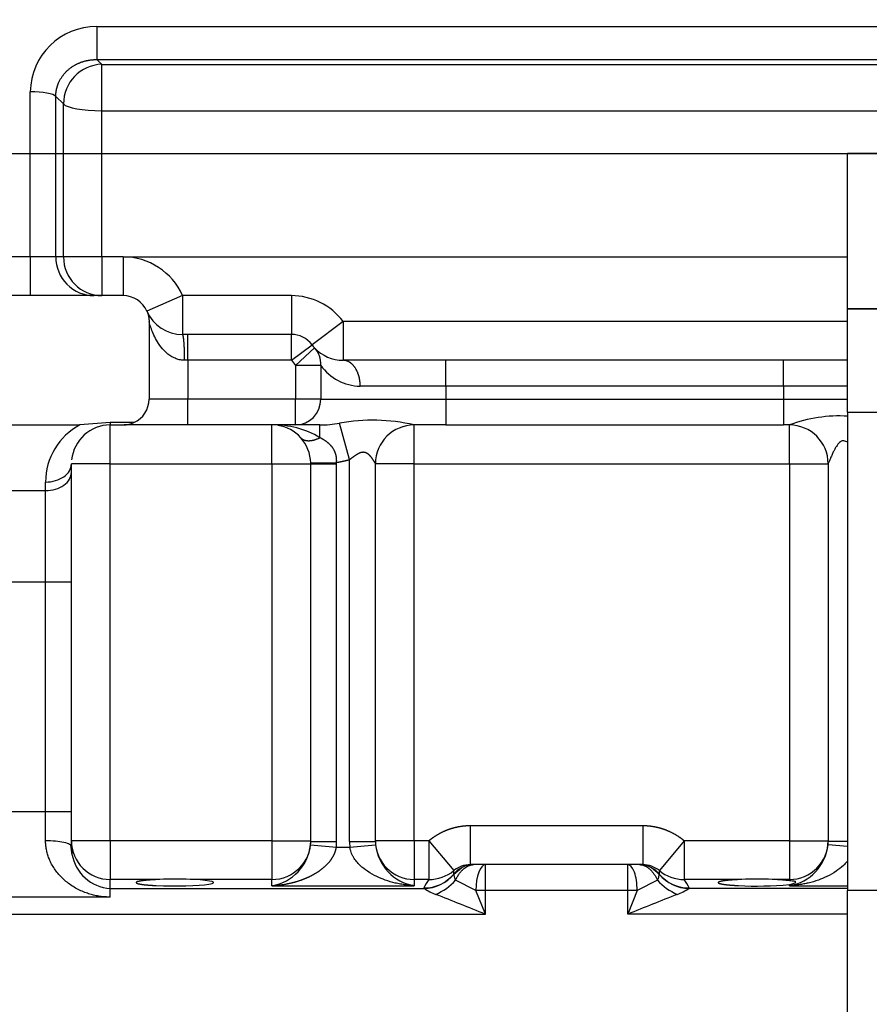
# Paper-space layout 'Layout1' of a CAD drawing. Units: millimetres. Extents: x 0 to 408, y 0 to 202.
# Drawn here: x 191 to 200, y 128 to 138 of the extents above; entities that cross this region are included whole.
import ezdxf
from ezdxf.enums import TextEntityAlignment as Align
from ezdxf.lldxf.tags import DXFTag

# ---------------------------------------------------------------- set-up
doc = ezdxf.new("R2010")
doc.units = ezdxf.units.MM
for name, color, linetype in [('13910033.2', 7, 'Continuous'), ('DV3_Predeterminado', 7, 'Continuous'), ('G4L08-002_ALLCAT', 7, 'Continuous'), ('Predeterminado', 7, 'Continuous')]:
    doc.layers.add(name, color=color, linetype=linetype)
doc.styles.add('SEACAD_Arial', font='arial.ttf')
tags = doc.linetypes.add('CENTER2', pattern=[28.575, 19.05, -3.175, 3.175, -3.175]).pattern_tags.tags
tags[10:11] = [DXFTag(74, 4), DXFTag(75, 0), DXFTag(340, '0'), DXFTag(46, 0.0), DXFTag(50, 0.0), DXFTag(44, 0.0), DXFTag(45, 0.0)]
tags[8:9] = [DXFTag(74, 4), DXFTag(75, 0), DXFTag(340, '0'), DXFTag(46, 0.0), DXFTag(50, 0.0), DXFTag(44, 0.0), DXFTag(45, 0.0)]
tags[6:7] = [DXFTag(74, 4), DXFTag(75, 0), DXFTag(340, '0'), DXFTag(46, 0.0), DXFTag(50, 0.0), DXFTag(44, 0.0), DXFTag(45, 0.0)]
tags[4:5] = [DXFTag(74, 4), DXFTag(75, 0), DXFTag(340, '0'), DXFTag(46, 0.0), DXFTag(50, 0.0), DXFTag(44, 0.0), DXFTag(45, 0.0)]
tags = doc.linetypes.add('HIDDEN2', pattern=[4.7625, 3.175, -1.5875]).pattern_tags.tags
tags[6:7] = [DXFTag(74, 4), DXFTag(75, 0), DXFTag(340, '0'), DXFTag(46, 0.0), DXFTag(50, 0.0), DXFTag(44, 0.0), DXFTag(45, 0.0)]
tags[4:5] = [DXFTag(74, 4), DXFTag(75, 0), DXFTag(340, '0'), DXFTag(46, 0.0), DXFTag(50, 0.0), DXFTag(44, 0.0), DXFTag(45, 0.0)]
doc.dimstyles.new('SOLE', dxfattribs={"dimtxt": 2.6, "dimasz": 2.08, "dimexe": 1.3, "dimexo": 1.3, "dimgap": 0.65, "dimtad": 1, "dimlfac": 7.692308, "dimdsep": 46, "dimtxsty": 'SEACAD_Arial', "dimblk1": '_SE_FILLED', "dimblk2": '_SE_FILLED', "dimsah": 1, "dimcen": 1.3, "dimadec": 0, "dimazin": 0, "dimtfac": 0.7, "dimtdec": 3, "dimtmove": 0, "dimatfit": 3, "dimfxl": 1, "dimarcsym": 0})

# ---------------------------------------------------------------- blocks, each defined once
blk = doc.blocks.new('SE2')
at = {"layer": '13910033.2', "color": 7, "linetype": 'Continuous'}
for p, q in [((208.7971, 136.3972), (199.6971, 136.3972)), ((199.6971, 134.8372), (199.6971, 136.3972)), ((199.6971, 134.8307), (199.6971, 134.8372)), ((199.6971, 134.8372), (208.7971, 134.8372)), ((199.6971, 133.7972), (199.6971, 134.8307)), ((200.7371, 134.8307), (199.6971, 134.8307)), ((199.6971, 133.7972), (199.6971, 128.9872)), ((199.6971, 133.7972), (200.7371, 133.7972)), ((199.6971, 124.6972), (199.6971, 128.9872)), ((200.7371, 128.9872), (199.6971, 128.9872))]:
    blk.add_line(p, q, dxfattribs=at)
at = {"layer": 'DV3_Predeterminado', "color": 7, "linetype": 'CENTER2'}
blk.add_line((165.7376, 136.3972), (275.1352, 136.3972), dxfattribs=at)
at = {"layer": 'G4L08-002_ALLCAT', "color": 7, "linetype": 'Continuous'}
for p, q in [((192.153, 137.672), (201.3911, 137.672)), ((192.153, 137.672), (192.153, 137.34)), ((192.153, 137.34), (201.3911, 137.34)), ((192.153, 137.34), (192.2012, 137.2925)), ((192.2012, 137.2925), (201.3429, 137.2925)), ((192.2012, 136.8261), (192.2012, 137.2925)), ((191.4839, 135.3572), (191.4839, 137.0153)), ((191.74, 135.3572), (191.74, 136.9704)), ((191.74, 136.9704), (191.8172, 136.8941)), ((191.8172, 135.3572), (191.8172, 136.8941)), ((192.2012, 135.3572), (192.2012, 136.8261)), ((192.2012, 136.8261), (201.3429, 136.8261)), ((191.4839, 135.3572), (191.2702, 135.3572)), ((191.4839, 135.3572), (191.4839, 134.9672)), ((191.74, 135.3572), (191.4839, 135.3572)), ((191.8172, 135.3572), (191.74, 135.3572)), ((192.2012, 135.3572), (191.8172, 135.3572)), ((192.4171, 135.3572), (192.2012, 135.3572)), ((192.2012, 135.3572), (192.2012, 134.9672)), ((192.4171, 135.3572), (192.4171, 134.9672)), ((192.4171, 135.3572), (199.6971, 135.3572)), ((193.0128, 134.9672), (192.6554, 134.8112)), ((193.0128, 134.9672), (193.0128, 134.5772)), ((194.1071, 134.9672), (193.0128, 134.9672)), ((194.1071, 134.9672), (194.1071, 134.5772)), ((194.6271, 134.7072), (194.3151, 134.4732)), ((199.6971, 134.7072), (194.6271, 134.7072)), ((194.6271, 134.7072), (194.6271, 134.3172)), ((193.0671, 134.3172), (193.0671, 134.5772)), ((194.1071, 134.3172), (194.1071, 134.5772)), ((194.1071, 134.3172), (194.3151, 134.4732)), ((194.1501, 134.2657), (194.3409, 134.4423)), ((193.0671, 134.3172), (193.0345, 134.3172)), ((193.0671, 134.3172), (193.0671, 133.9272)), ((194.1071, 134.3172), (193.0671, 134.3172)), ((195.6606, 134.0572), (195.6606, 134.3172)), ((199.0536, 134.0572), (199.0536, 134.3172)), ((194.1501, 134.2657), (194.1501, 133.9272)), ((194.4018, 134.2657), (194.1501, 134.2657)), ((194.4018, 134.2657), (194.4018, 133.9272)), ((195.6606, 134.0572), (194.7993, 134.0572)), ((195.6606, 134.0572), (195.6606, 133.9272)), ((199.0536, 134.0572), (195.6606, 134.0572)), ((199.6971, 134.0572), (199.0536, 134.0572)), ((199.0536, 134.0572), (199.0536, 133.9272)), ((193.0671, 133.9272), (192.6771, 133.9272)), ((193.0671, 133.6672), (193.0671, 133.9272)), ((194.1501, 133.9272), (193.0671, 133.9272)), ((194.1501, 133.6672), (194.1501, 133.9272)), ((194.4018, 133.9272), (194.1501, 133.9272)), ((194.4018, 133.9272), (195.6606, 133.9272)), ((195.6606, 133.9272), (195.6606, 133.6672)), ((195.6606, 133.9272), (199.0536, 133.9272)), ((199.0536, 133.9272), (199.6971, 133.9272)), ((199.0536, 133.9272), (199.0536, 133.6672)), ((192.2871, 133.6906), (192.2871, 133.6672)), ((192.2871, 133.2772), (192.2871, 133.6672)), ((193.9121, 133.2772), (193.9121, 133.6672)), ((194.3935, 133.5393), (194.3935, 133.6672)), ((194.6921, 133.3197), (194.591, 133.6842)), ((195.3421, 133.2772), (195.3421, 133.6672)), ((199.1121, 133.2772), (199.1121, 133.6672)), ((192.2871, 133.2772), (191.8971, 133.2772)), ((192.2871, 133.2772), (193.9121, 133.2772)), ((192.2871, 129.4868), (192.2871, 133.2772)), ((193.9121, 133.2772), (193.9121, 129.4868)), ((193.9121, 133.2772), (194.3021, 133.2772)), ((194.302, 133.2855), (194.5619, 133.2911)), ((194.3021, 133.2772), (194.5621, 133.2772)), ((194.5621, 129.4811), (194.5621, 133.2772)), ((194.6921, 129.4811), (194.6921, 133.3197)), ((194.9517, 133.2772), (194.9521, 133.2772)), ((195.3421, 133.2772), (194.9521, 133.2772)), ((195.3421, 133.2772), (199.1121, 133.2772)), ((195.3421, 129.4868), (195.3421, 133.2772)), ((199.1121, 133.2772), (199.1121, 129.4868)), ((199.1121, 133.2772), (199.5021, 133.2772)), ((191.6371, 133.008), (191.6371, 133.0934)), ((191.1171, 133.008), (191.6371, 133.008)), ((191.6371, 132.0888), (191.6371, 133.008)), ((191.1171, 132.0888), (191.6371, 132.0888)), ((191.6371, 129.7808), (191.6371, 132.0888)), ((191.6371, 132.0888), (191.8971, 132.0888)), ((191.1171, 129.7808), (191.6371, 129.7808)), ((191.6371, 129.4903), (191.6371, 129.7808)), ((191.6371, 129.7808), (191.8971, 129.7808)), ((197.6387, 129.6372), (195.9055, 129.6372)), ((195.9055, 129.6372), (195.9055, 129.2472)), ((197.6387, 129.6372), (197.6387, 129.2472)), ((192.2871, 129.4868), (191.8971, 129.4868)), ((193.9121, 129.4868), (192.2871, 129.4868)), ((192.2871, 129.4868), (192.2871, 129.0983)), ((193.9121, 129.4868), (193.9121, 129.0983)), ((193.9121, 129.4868), (194.3021, 129.4868)), ((194.3021, 129.4811), (194.5621, 129.4811)), ((194.6921, 129.4811), (194.9521, 129.4811)), ((195.3421, 129.4868), (194.9521, 129.4868)), ((195.4893, 129.4868), (195.3421, 129.4868)), ((195.3421, 129.4868), (195.3421, 129.0983)), ((195.4893, 129.4868), (195.4893, 129.0983)), ((195.4893, 129.4868), (195.7387, 129.1871)), ((198.0548, 129.4868), (197.8055, 129.1871)), ((199.1121, 129.4868), (198.0548, 129.4868)), ((198.0548, 129.4868), (198.0548, 129.0983)), ((199.1121, 129.4868), (199.1121, 129.0983)), ((199.1121, 129.4868), (199.5021, 129.4868)), ((199.6959, 129.4811), (199.5021, 129.4811)), ((194.3006, 129.4468), (194.5596, 129.4242)), ((194.5596, 129.4242), (194.6945, 129.4242)), ((194.6945, 129.4242), (194.9536, 129.4468)), ((199.696, 129.4298), (199.5006, 129.4468)), ((195.7392, 129.1529), (195.8166, 129.2163)), ((196.0571, 128.9872), (196.0571, 129.2472)), ((197.4871, 128.9872), (197.4871, 129.2472)), ((197.8049, 129.1529), (197.7276, 129.2163)), ((192.7847, 129.0983), (192.2871, 129.0983)), ((192.2871, 129.008), (192.2871, 129.0983)), ((193.9121, 129.0983), (193.0895, 129.0983)), ((193.9121, 129.0357), (193.9121, 129.0983)), ((195.4893, 129.0983), (195.3421, 129.0983)), ((195.3421, 129.0983), (195.3421, 129.0357)), ((195.9618, 128.9872), (195.7575, 129.0912)), ((197.7866, 129.0912), (197.5824, 128.9872)), ((198.6347, 129.0983), (198.0548, 129.0983)), ((199.1121, 129.0983), (198.9395, 129.0983)), ((199.1121, 129.0857), (199.1121, 129.0983)), ((192.2871, 129.008), (195.4394, 129.008)), ((192.2871, 128.921), (192.2871, 129.008)), ((193.9121, 129.0357), (195.3421, 129.0357)), ((196.0571, 128.9872), (195.9618, 128.9872)), ((197.4871, 128.9872), (196.0571, 128.9872)), ((196.0571, 128.749), (196.0571, 128.9872)), ((197.4871, 128.749), (197.4871, 128.9872)), ((197.5824, 128.9872), (197.4871, 128.9872)), ((199.6971, 129.008), (198.1048, 129.008)), ((199.1121, 129.0357), (199.1121, 129.048)), ((199.1121, 129.0357), (199.6971, 129.0357)), ((192.2871, 128.921), (190.4671, 128.921)), ((190.4502, 128.749), (196.0571, 128.749)), ((199.6971, 128.749), (197.4871, 128.749))]:
    blk.add_line(p, q, dxfattribs=at)
at = {"layer": 'G4L08-002_ALLCAT', "color": 7, "linetype": 'HIDDEN2'}
for p, q in [((192.4171, 134.9672), (190.8571, 134.9672)), ((192.6771, 134.7072), (192.6771, 133.9272)), ((193.0671, 134.5772), (193.0128, 134.5772)), ((194.1071, 134.5772), (193.0671, 134.5772)), ((195.6606, 134.3172), (194.6271, 134.3172)), ((199.0536, 134.3172), (195.6606, 134.3172)), ((199.6971, 134.3172), (199.0536, 134.3172)), ((190.9314, 133.6672), (191.9818, 133.6672)), ((192.2871, 133.6906), (191.9818, 133.6672)), ((192.5248, 133.6906), (192.2871, 133.6906)), ((192.2871, 133.6672), (192.4261, 133.6672)), ((193.0671, 133.6672), (192.4261, 133.6672)), ((194.1501, 133.6672), (193.0671, 133.6672)), ((194.3935, 133.6672), (194.1501, 133.6672)), ((195.6606, 133.6672), (195.3412, 133.6672)), ((195.6606, 133.6672), (199.0536, 133.6672)), ((199.1121, 133.6672), (199.0536, 133.6672)), ((191.8971, 133.1919), (191.8971, 133.2772)), ((194.3021, 129.4811), (194.3021, 133.2772)), ((194.9521, 129.4811), (194.9521, 133.2772)), ((199.5021, 133.2772), (199.5021, 129.4811)), ((191.8971, 132.0888), (191.8971, 133.1919)), ((191.8971, 129.7808), (191.8971, 132.0888)), ((191.8971, 129.4321), (191.8971, 129.7808)), ((191.9058, 129.346), (191.8921, 129.4435)), ((195.9383, 129.2472), (195.9055, 129.2472)), ((196.0571, 129.2472), (195.9383, 129.2472)), ((197.4871, 129.2472), (196.0571, 129.2472)), ((197.6058, 129.2472), (197.4871, 129.2472)), ((197.6387, 129.2472), (197.6058, 129.2472)), ((196.0571, 128.749), (195.9618, 128.9872)), ((197.5824, 128.9872), (197.4871, 128.749))]:
    blk.add_line(p, q, dxfattribs=at)
at = {"layer": 'G4L08-002_ALLCAT', "color": 7, "linetype": 'Continuous'}
for centre, radius, start, end in [((192.1475, 137.0084), 0.6636, 89.52144, 179.40481), ((192.2155, 136.8945), 0.3983, 92.04918, 180.04545), ((192.4171, 134.7072), 0.65, 23.57818, 90), ((194.1071, 134.3172), 0.65, 36.8699, 90), ((194.6271, 134.7072), 0.65, 216.8699, 222.79281), ((194.8093, 134.5596), 0.5024, 215.80135, 268.85757), ((199.6085, 132.3468), 1.4107, 86.33119, 110.603), ((192.2871, 133.0934), 0.65, 118.01275, 180.00001), ((194.3793, 134.9897), 1.3225, 270.61389, 279.2126), ((194.9256, 131.885), 1.8301, 76.87265, 100.53365), ((193.9121, 133.2772), 0.65, 0, 1.22014), ((193.9051, 129.4811), 0.397, 355.04439, 359.99971), ((193.9071, 129.4811), 0.655, 355.01897, 0), ((195.347, 129.4811), 0.655, 179.99997, 184.98103), ((195.3491, 129.4811), 0.397, 180.00029, 184.95561), ((199.1051, 129.4811), 0.397, 355.04438, 359.99971), ((193.8352, 129.4975), 0.4681, 279.44761, 353.78665), ((195.4189, 129.4974), 0.4681, 186.21123, 260.55451), ((199.0362, 129.4966), 0.4671, 279.34996, 353.88429), ((192.3103, 129.4207), 0.4134, 189.39767, 266.78125), ((195.8501, 129.1718), 0.1125, 172.2252, 189.67449), ((195.9054, 128.9861), 0.2612, 89.99114, 129.68735), ((195.9323, 129.0031), 0.2426, 118.48378, 142.44418), ((195.9383, 128.9923), 0.255, 89.99219, 118.51221), ((197.6059, 128.9923), 0.255, 61.48816, 90.00764), ((197.6387, 128.9861), 0.2612, 50.31264, 90.00886), ((197.6119, 129.0031), 0.2426, 37.55654, 61.51512), ((197.6988, 129.1718), 0.1078, 349.94136, 8.15949), ((195.4404, 129.4018), 0.3889, 269.76678, 320.20571), ((195.797, 128.8587), 0.39, 142.10544, 156.70485), ((195.4373, 129.3998), 0.3918, 270.29996, 320.57011), ((195.3369, 129.4663), 0.5635, 293.19315, 318.27869), ((198.2071, 129.4661), 0.5633, 221.71691, 246.81117), ((198.1068, 129.3998), 0.3918, 219.43018, 269.69975), ((198.1037, 129.4018), 0.3889, 219.79455, 270.23287), ((197.7471, 128.8587), 0.39, 23.29516, 37.89456), ((195.8314, 129.6429), 0.7462, 238.30778, 248.57599), ((197.7178, 129.6327), 0.7349, 291.3444, 301.77167)]:
    blk.add_arc(centre, radius, start, end, dxfattribs=at)
at = {"layer": 'G4L08-002_ALLCAT', "color": 7, "linetype": 'HIDDEN2'}
for centre, radius, start, end in [((192.4171, 134.7072), 0.26, 23.57818, 90), ((193.0128, 134.9672), 0.39, 203.57818, 270), ((194.1071, 134.3172), 0.26, 36.8699, 90), ((194.6271, 134.7072), 0.39, 216.8699, 222.79281), ((194.6271, 134.7072), 0.39, 222.79281, 270), ((192.4171, 133.9272), 0.26, 294.46984, 359.99997), ((192.2871, 133.2772), 0.39, 90, 174.29117), ((192.4221, 133.9044), 0.2372, 270.9653, 295.65541), ((193.9309, 132.7683), 0.8991, 59.03439, 91.19734), ((193.9121, 133.2772), 0.39, 42.21603, 81.18631), ((195.3421, 133.2772), 0.39, 90, 180), ((199.1121, 133.2772), 0.39, 0, 90), ((199.1121, 133.2772), 0.39, 0, 89.99996), ((193.9121, 133.2772), 0.39, 1.22014, 42.21603), ((193.9121, 133.2772), 0.39, 0, 1.22014), ((192.3103, 129.4207), 0.4134, 178.41634, 189.39767), ((192.9371, 126.0958), 3.0063, 87.09428, 92.90572), ((198.7871, 126.0958), 3.0063, 87.09428, 92.90572), ((198.9029, 127.3461), 1.7521, 83.1446, 87.67386), ((198.7819, 132.4695), 3.4374, 266.96818, 275.512), ((143.1095, -2.8974), 141.8951, 68.090249, 68.306934), ((244.7472, 11.3213), 126.5811, 111.679979, 111.922878)]:
    blk.add_arc(centre, radius, start, end, dxfattribs=at)
at = {"layer": 'G4L08-002_ALLCAT', "color": 7, "linetype": 'Continuous'}
for centre, major_axis, ratio, start_param, end_param in [((191.4839, 136.9609), (-0.26, 0), 0.209087, 3.316125, 4.712389), ((192.2012, 136.9085), (-0.39, 0), 0.211193, 0.174533, 1.570796), ((192.124, 135.3572), (0, 0.39), 0.984808, 1.570796, 3.141593), ((192.2012, 135.3572), (0, -0.39), 0.984808, 4.712389, 6.283185), ((194.1501, 134.2657), (-0.1908, -0.1766), 0.934762, 2.361028, 3.141593), ((194.1501, 133.9272), (0, 0.26), 0.968246, 3.141593, 4.712389), ((195.3412, 133.2772), (0, -0.39), 0.998708, 3.141593, 4.712389), ((191.6371, 133.2772), (-0.26, 0), 0.707107, 1.570796, 3.141593), ((191.6371, 133.1919), (-0.26, 0), 0.707107, 1.570796, 3.141593), ((192.2871, 129.4868), (0.39, 0), 0.996195, 3.141593, 4.712389), ((193.9121, 129.4868), (0.39, 0), 0.996195, 4.712389, 6.283185), ((195.3421, 129.4868), (0.39, 0), 0.996195, 3.141593, 4.712389), ((199.1121, 129.4868), (0.39, 0), 0.996195, 4.712389, 6.283185), ((195.4893, 129.4868), (0.3078, -0.2396), 0.993911, 5.370853, 6.066461), ((196.0571, 128.9872), (0, -0.26), 0.366534, 3.141593, 4.712389), ((197.4871, 128.9872), (0, -0.26), 0.366534, 1.570796, 3.141593), ((198.0548, 129.4868), (-0.3078, -0.2396), 0.993911, 0.216724, 0.912332), ((196.0531, 129.011), (0.6147, 0), 0.087156, 3.104083, 3.196639), ((197.4911, 129.011), (-0.6147, 0), 0.087156, 3.086546, 3.179102)]:
    blk.add_ellipse(centre, major_axis=major_axis, ratio=ratio, start_param=start_param, end_param=end_param, dxfattribs=at)
at = {"layer": 'G4L08-002_ALLCAT', "color": 7, "linetype": 'HIDDEN2'}
for centre, major_axis, ratio, start_param, end_param in [((192.9371, 129.0669), (-0.39, 0), 0.087489, 1.070798, 4.212387), ((192.9368, 129.067), (0.3894, 0), 0.087156, 1.06919, 1.167943), ((198.7868, 129.067), (0.3894, 0), 0.087156, 1.06919, 1.167943)]:
    blk.add_ellipse(centre, major_axis=major_axis, ratio=ratio, start_param=start_param, end_param=end_param, dxfattribs=at)
at = {"layer": 'G4L08-002_ALLCAT', "color": 7, "linetype": 'Continuous'}
for points, degree, knots in [([(191.74, 136.9704), (191.7402, 137.0184), (191.7486, 137.066), (191.7653, 137.1113), (191.8257, 137.2172), (191.9257, 137.2935), (191.9969, 137.3257), (192.0748, 137.3416), (192.153, 137.34)], 5, [0, 0, 0, 0, 0, 0, 0.393167, 0.393167, 0.393167, 1, 1, 1, 1, 1, 1]), ([(193.0345, 134.3172), (193.0202, 134.318), (192.9907, 134.3197), (192.9476, 134.3325), (192.9053, 134.3526), (192.8582, 134.385), (192.8073, 134.4356), (192.7609, 134.5004), (192.7248, 134.5694), (192.7029, 134.6238), (192.69, 134.662), (192.6828, 134.6859), (192.678, 134.7034), (192.6774, 134.706), (192.6771, 134.7072)], 3, [0, 0, 0, 0, 0.060275, 0.123844, 0.192373, 0.2672, 0.383768, 0.529067, 0.657172, 0.781177, 0.845199, 0.897086, 0.952131, 1, 1, 1, 1]), ([(193.0345, 134.3172), (193.0345, 134.3581), (193.0338, 134.3989), (193.0325, 134.4377), (193.0286, 134.5068), (193.0229, 134.5532), (193.0196, 134.5692), (193.0162, 134.5772), (193.0128, 134.5772)], 5, [0, 0, 0, 0, 0, 0, 0.5, 0.5, 0.5, 1, 1, 1, 1, 1, 1]), ([(194.7993, 134.0572), (194.7993, 134.0981), (194.794, 134.1389), (194.7834, 134.1777), (194.7526, 134.2468), (194.7068, 134.2932), (194.6812, 134.3092), (194.6541, 134.3172), (194.6271, 134.3172)], 5, [0, 0, 0, 0, 0, 0, 0.5, 0.5, 0.5, 1, 1, 1, 1, 1, 1]), ([(194.5619, 133.2911), (194.5647, 133.3308), (194.5601, 133.3714), (194.5448, 133.4082), (194.5075, 133.4633), (194.4617, 133.5004), (194.4392, 133.515), (194.4164, 133.5278), (194.3935, 133.5393)], 5, [0, 0, 0, 0, 0, 0, 0.521611, 0.521611, 0.521611, 1, 1, 1, 1, 1, 1]), ([(199.6984, 133.4896), (199.6924, 133.4943), (199.6753, 133.5055), (199.6393, 133.5115), (199.6037, 133.4816), (199.5803, 133.4461), (199.5608, 133.4104), (199.5451, 133.3779), (199.5305, 133.3453), (199.5165, 133.3123), (199.5049, 133.2842), (199.503, 133.2794), (199.5021, 133.2772)], 3, [0.17775, 0.17775, 0.17775, 0.17775, 0.2214835, 0.2962645, 0.382468, 0.4978594, 0.5662605, 0.6412488, 0.7346019, 0.8098281, 0.913199, 1, 1, 1, 1]), ([(194.6921, 133.3197), (194.7229, 133.3411), (194.7486, 133.3622), (194.7717, 133.3785), (194.8072, 133.3965), (194.8387, 133.3966), (194.8508, 133.3937), (194.87, 133.3842), (194.888, 133.3681), (194.8948, 133.3609), (194.9135, 133.3386), (194.9306, 133.312), (194.9406, 133.2948), (194.9498, 133.2772), (194.9517, 133.2772)], 5, [0, 0, 0, 0, 0, 0, 0.347116, 0.347116, 0.347116, 0.580537, 0.580537, 0.580537, 0.729984, 0.729984, 0.729984, 1, 1, 1, 1, 1, 1]), ([(195.9055, 129.6372), (195.8873, 129.6372), (195.8692, 129.6366), (195.851, 129.6353), (195.7789, 129.6278), (195.7082, 129.6102), (195.6568, 129.5916), (195.5916, 129.5598), (195.5317, 129.5196), (195.5172, 129.5092), (195.503, 129.4982), (195.4893, 129.4868)], 5, [0, 0, 0, 0, 0, 0, 0.200899, 0.200899, 0.200899, 0.802001, 0.802001, 0.802001, 1, 1, 1, 1, 1, 1]), ([(198.0548, 129.4868), (198.041, 129.4983), (198.0267, 129.5093), (198.0121, 129.5199), (197.9521, 129.5601), (197.8867, 129.5918), (197.8353, 129.6104), (197.7648, 129.6278), (197.6928, 129.6354), (197.6748, 129.6366), (197.6567, 129.6372), (197.6387, 129.6372)], 5, [0, 0, 0, 0, 0, 0, 0.199577, 0.199577, 0.199577, 0.800231, 0.800231, 0.800231, 1, 1, 1, 1, 1, 1]), ([(191.6371, 129.4903), (191.6711, 129.4903), (191.7051, 129.4888), (191.768, 129.4829), (191.7969, 129.4786), (191.845, 129.4679), (191.8643, 129.4614), (191.8844, 129.4505), (191.8897, 129.4465), (191.893, 129.4424)], 3, [0, 0, 0, 0, 0.25, 0.25, 0.5, 0.5, 0.75, 0.75, 0.8874992, 0.8874992, 0.8874992, 0.8874992]), ([(192.2871, 128.921), (192.2784, 128.9211), (192.2611, 128.9212), (192.2352, 128.9227), (192.2095, 128.925), (192.1838, 128.9282), (192.1582, 128.9324), (192.1327, 128.9376), (192.1073, 128.9437), (192.082, 128.9508), (192.0569, 128.9589), (192.0028, 128.9785), (191.9229, 129.017), (191.8287, 129.0857), (191.7493, 129.1684), (191.6999, 129.2457), (191.6715, 129.3087), (191.6561, 129.3532), (191.6452, 129.3983), (191.6383, 129.444), (191.6375, 129.4749), (191.6371, 129.4903)], 3, [0, 0, 0, 0, 0.025835, 0.051629, 0.077442, 0.10333, 0.129352, 0.155565, 0.182024, 0.208784, 0.235897, 0.263412, 0.386756, 0.513617, 0.636843, 0.756571, 0.807463, 0.856893, 0.905208, 0.952781, 1, 1, 1, 1]), ([(193.9121, 129.0357), (193.9557, 129.038), (193.9994, 129.0425), (194.043, 129.0491), (194.1314, 129.0673), (194.2183, 129.0957), (194.2619, 129.1129), (194.3256, 129.1434), (194.386, 129.1823), (194.4053, 129.1961), (194.4591, 129.2387), (194.5064, 129.2913), (194.5336, 129.3303), (194.5527, 129.3764), (194.5596, 129.4242)], 5, [0, 0, 0, 0, 0, 0, 0.285793, 0.285793, 0.285793, 0.583359, 0.583359, 0.583359, 0.728799, 0.728799, 0.728799, 1, 1, 1, 1, 1, 1]), ([(195.3421, 129.0357), (195.3289, 129.0365), (195.3035, 129.0381), (195.2671, 129.0421), (195.2338, 129.0467), (195.2037, 129.0518), (195.1768, 129.0571), (195.1257, 129.0684), (195.0555, 129.0888), (194.9614, 129.1269), (194.8762, 129.1745), (194.8078, 129.2281), (194.762, 129.2774), (194.7357, 129.3145), (194.7184, 129.3462), (194.7075, 129.3721), (194.6992, 129.398), (194.6961, 129.4156), (194.6945, 129.4242)], 3, [0, 0, 0, 0, 0.051902, 0.099712, 0.14343, 0.183056, 0.218592, 0.250036, 0.38557, 0.50003, 0.635565, 0.749973, 0.815597, 0.874981, 0.908167, 0.939882, 0.970393, 1, 1, 1, 1]), ([(199.6994, 129.2885), (199.6972, 129.2855), (199.6833, 129.2679), (199.6463, 129.2282), (199.578, 129.1745), (199.4926, 129.1269), (199.3986, 129.0887), (199.3214, 129.0664), (199.2558, 129.0525), (199.2099, 129.0449), (199.1614, 129.039), (199.1296, 129.0369), (199.1121, 129.0357)], 3, [0.1712817, 0.1712817, 0.1712817, 0.1712817, 0.1844252, 0.25008, 0.364435, 0.50002, 0.6148989, 0.7499343, 0.8093071, 0.8749808, 0.9310373, 1, 1, 1, 1]), ([(195.7575, 129.0912), (195.7602, 129.097), (195.7655, 129.1083), (195.7743, 129.1245), (195.7836, 129.1399), (195.7934, 129.1544), (195.8037, 129.1681), (195.8145, 129.181), (195.8259, 129.193), (195.8402, 129.2064), (195.8575, 129.2198), (195.8778, 129.2319), (195.898, 129.2406), (195.9183, 129.2462), (195.9316, 129.2469), (195.9383, 129.2472)], 3, [0, 0, 0, 0, 0.062571, 0.124202, 0.185306, 0.246247, 0.307313, 0.368803, 0.431009, 0.494233, 0.596939, 0.697568, 0.797368, 0.897656, 1, 1, 1, 1]), ([(197.6058, 129.2472), (197.6096, 129.2471), (197.617, 129.2469), (197.6283, 129.2452), (197.6395, 129.2424), (197.6507, 129.2386), (197.6618, 129.2338), (197.673, 129.2279), (197.6842, 129.221), (197.6954, 129.213), (197.7092, 129.2017), (197.7251, 129.1863), (197.7426, 129.1657), (197.7587, 129.143), (197.7737, 129.1183), (197.7823, 129.1003), (197.7866, 129.0912)], 3, [0, 0, 0, 0, 0.057235, 0.113589, 0.169377, 0.224872, 0.280316, 0.335934, 0.391937, 0.448539, 0.505961, 0.606557, 0.70502, 0.802557, 0.900394, 1, 1, 1, 1]), ([(195.7575, 129.0912), (195.7565, 129.0934), (195.7534, 129.0998), (195.7501, 129.1099), (195.7477, 129.1202), (195.7452, 129.1323), (195.7429, 129.1419), (195.7409, 129.1484), (195.7402, 129.1501), (195.7399, 129.151)], 3, [0, 0, 0, 0, 0.074156, 0.221334, 0.34448, 0.446517, 0.700565, 0.847137, 1, 1, 1, 1]), ([(197.8042, 129.151), (197.804, 129.1504), (197.8036, 129.1493), (197.8027, 129.1466), (197.801, 129.141), (197.7989, 129.1323), (197.7965, 129.1202), (197.7941, 129.1099), (197.7908, 129.0998), (197.7877, 129.0934), (197.7866, 129.0912)], 3, [0, 0, 0, 0, 0.102436, 0.202509, 0.299443, 0.55343, 0.655462, 0.778655, 0.926068, 1, 1, 1, 1])]:
    blk.add_open_spline(points, degree=degree, knots=knots, dxfattribs=at)
at = {"layer": 'G4L08-002_ALLCAT', "color": 7, "linetype": 'HIDDEN2'}
for points, degree, knots in [([(192.6554, 134.8112), (192.6596, 134.8014), (192.6634, 134.7914), (192.6667, 134.7812), (192.6721, 134.7605), (192.6754, 134.7393), (192.6765, 134.7286), (192.6771, 134.7179), (192.6771, 134.7072)], 5, [0, 0, 0, 0, 0, 0, 0.5, 0.5, 0.5, 1, 1, 1, 1, 1, 1]), ([(192.7847, 129.0983), (192.7438, 129.0967), (192.7055, 129.0947), (192.6707, 129.0922), (192.6056, 129.086), (192.5646, 129.0784), (192.5506, 129.074), (192.541, 129.0664), (192.5554, 129.0589), (192.5654, 129.0558), (192.5961, 129.0494), (192.6446, 129.0438), (192.6761, 129.0411), (192.7116, 129.0388), (192.7501, 129.0369)], 5, [0, 0, 0, 0, 0, 0, 0.253379, 0.253379, 0.253379, 0.54548, 0.54548, 0.54548, 0.749481, 0.749481, 0.749481, 1, 1, 1, 1, 1, 1]), ([(198.6347, 129.0983), (198.5938, 129.0967), (198.5555, 129.0947), (198.5207, 129.0922), (198.4556, 129.086), (198.4146, 129.0784), (198.4006, 129.074), (198.391, 129.0664), (198.4054, 129.0589), (198.4154, 129.0558), (198.4461, 129.0494), (198.4946, 129.0438), (198.5261, 129.0411), (198.5616, 129.0388), (198.6001, 129.0369)], 5, [0, 0, 0, 0, 0, 0, 0.253379, 0.253379, 0.253379, 0.54548, 0.54548, 0.54548, 0.749481, 0.749481, 0.749481, 1, 1, 1, 1, 1, 1]), ([(199.1755, 129.0751), (199.1749, 129.0756), (199.174, 129.0761), (199.1702, 129.0778), (199.1661, 129.0788), (199.1498, 129.0815), (199.1333, 129.0829), (199.1121, 129.0857)], 3, [0.5775215, 0.5775215, 0.5775215, 0.5775215, 0.625, 0.625, 0.75, 0.75, 1, 1, 1, 1]), ([(199.1121, 129.048), (199.1333, 129.0508), (199.1493, 129.0554), (199.1659, 129.0623), (199.1701, 129.0645), (199.1756, 129.0687), (199.177, 129.0706), (199.1771, 129.0723), (199.1771, 129.0723), (199.1771, 129.0724)], 3, [0, 0, 0, 0, 0.25, 0.25, 0.375, 0.375, 0.5, 0.5, 0.5023766, 0.5023766, 0.5023766, 0.5023766])]:
    blk.add_open_spline(points, degree=degree, knots=knots, dxfattribs=at)
for points, degree in [([(194.2009, 133.5393), (194.2224, 133.5156), (194.2556, 133.5026), (194.2983, 133.5026), (194.3459, 133.5156), (194.3935, 133.5393)], 5), ([(191.893, 129.4424), (191.8957, 129.439), (191.8971, 129.4356), (191.8971, 129.4321)], 3)]:
    blk.add_open_spline(points, degree=degree, dxfattribs=at)
at = {"layer": 'G4L08-002_ALLCAT', "color": 7, "linetype": 'Continuous'}
blk.add_open_spline([(194.5619, 133.2911), (194.5887, 133.2954), (194.6152, 133.3005), (194.6412, 133.3063), (194.6669, 133.3127), (194.6921, 133.3197)], degree=5, dxfattribs=at)
blk = doc.blocks.new('DMBLK45')
at = {"layer": 'Predeterminado', "linetype": 'Continuous'}
for points in [[(167.3921, 105.877), (167.3921, 106.5704), (165.3121, 106.2237)], [(219.9771, 105.877), (222.0571, 106.2237), (219.9771, 106.5704)]]:
    blk.add_hatch(color=7, dxfattribs=at).paths.add_polyline_path(points)
at = {"layer": 'Predeterminado', "color": 7, "linetype": 'Continuous'}
for p, q in [((165.3121, 158.211), (165.3121, 104.9237)), ((222.0571, 112.8672), (222.0571, 104.9237)), ((165.3121, 106.2237), (222.0571, 106.2237))]:
    blk.add_line(p, q, dxfattribs=at)
at = {"layer": 'Predeterminado', "color": 7, "linetype": 'Continuous', "style": 'SEACAD_Arial'}
blk.add_text('436.5', height=2.6, dxfattribs=at).set_placement((189.1063, 109.4737), align=Align.TOP_LEFT)
blk = doc.blocks.new('_SE_FILLED')
at = {"color": 0}
blk.add_line((0, 0), (-1, 0), dxfattribs=at)
blk.add_solid([(0, 0), (-1, -0.1665), (-1, 0.1665), (0, 0)], dxfattribs=at)
blk = doc.blocks.new('DMBLK48')
at = {"layer": 'Predeterminado', "linetype": 'Continuous'}
for points in [[(167.3921, 98.077), (167.3921, 98.7704), (165.3121, 98.4237)], [(268.5321, 98.077), (270.6121, 98.4237), (268.5321, 98.7704)]]:
    blk.add_hatch(color=7, dxfattribs=at).paths.add_polyline_path(points)
at = {"layer": 'Predeterminado', "color": 7, "linetype": 'Continuous'}
for p, q in [((165.3121, 158.211), (165.3121, 97.1237)), ((270.6121, 129.3772), (270.6121, 97.1237)), ((165.3121, 98.4237), (270.6121, 98.4237))]:
    blk.add_line(p, q, dxfattribs=at)
at = {"layer": 'Predeterminado', "color": 7, "linetype": 'Continuous', "style": 'SEACAD_Arial'}
blk.add_text('810', height=2.6, dxfattribs=at).set_placement((214.9099, 101.6737), align=Align.TOP_LEFT)
blk = doc.blocks.new('DMBLK49')
at = {"layer": 'Predeterminado', "linetype": 'Continuous'}
for points in [[(158.8697, 134.3172), (159.563, 134.3172), (159.2163, 136.3972)], [(158.8697, 113.9626), (159.2163, 111.8826), (159.563, 113.9626)]]:
    blk.add_hatch(color=7, dxfattribs=at).paths.add_polyline_path(points)
at = {"layer": 'Predeterminado', "color": 7, "linetype": 'Continuous'}
for p, q in [((164.4376, 136.3972), (157.9163, 136.3972)), ((159.2163, 111.8826), (159.2163, 136.3972)), ((200.665, 111.8826), (157.9163, 111.8826))]:
    blk.add_line(p, q, dxfattribs=at)
at = {"layer": 'Predeterminado', "color": 7, "linetype": 'Continuous', "style": 'SEACAD_Arial'}
blk.add_text('188.57', height=2.6, rotation=90, dxfattribs=at).set_placement((155.9663, 118.5443), align=Align.TOP_LEFT)
blk = doc.blocks.new('DMBLK50')
at = {"layer": 'Predeterminado', "linetype": 'Continuous'}
for points in [[(158.8697, 180.3372), (159.563, 180.3372), (159.2163, 182.4172)], [(158.8697, 138.4772), (159.2163, 136.3972), (159.563, 138.4772)]]:
    blk.add_hatch(color=7, dxfattribs=at).paths.add_polyline_path(points)
at = {"layer": 'Predeterminado', "color": 7, "linetype": 'Continuous'}
for p, q in [((207.089, 182.4172), (157.9163, 182.4172)), ((159.2163, 182.4172), (159.2163, 136.3972)), ((164.4376, 136.3972), (157.9163, 136.3972))]:
    blk.add_line(p, q, dxfattribs=at)
at = {"layer": 'Predeterminado', "color": 7, "linetype": 'Continuous', "style": 'SEACAD_Arial'}
blk.add_text('354', height=2.6, rotation=90, dxfattribs=at).set_placement((155.9663, 156.3551), align=Align.TOP_LEFT)
blk = doc.blocks.new('DMBLK51')
at = {"layer": 'Predeterminado', "linetype": 'Continuous'}
for points in [[(151.0697, 180.3372), (151.763, 180.3372), (151.4163, 182.4172)], [(151.0697, 113.9626), (151.4163, 111.8826), (151.763, 113.9626)]]:
    blk.add_hatch(color=7, dxfattribs=at).paths.add_polyline_path(points)
at = {"layer": 'Predeterminado', "color": 7, "linetype": 'Continuous'}
for p, q in [((207.1528, 182.4172), (150.1163, 182.4172)), ((151.4163, 111.8826), (151.4163, 182.4172)), ((200.665, 111.8826), (150.1163, 111.8826))]:
    blk.add_line(p, q, dxfattribs=at)
at = {"layer": 'Predeterminado', "color": 7, "linetype": 'Continuous', "style": 'SEACAD_Arial'}
blk.add_text('542.57', height=2.6, rotation=90, dxfattribs=at).set_placement((148.1663, 141.5543), align=Align.TOP_LEFT)

psp = doc.layouts.get("Layout1")

# ---------------------------------------------------------------- block references
at = {"layer": 'Predeterminado'}
psp.add_blockref('SE2', (0, 0), dxfattribs=at)

# ---------------------------------------------------------------- dimensions: what is measured, and where the dimension line sits
at = {"layer": 'Predeterminado', "color": 7, "linetype": 'Continuous'}
for base, p1, p2, picture, middle in [((151.4163, 182.4172), (201.965, 111.8826), (208.4528, 182.4172), 'DMBLK51', (151.4163, 147.1499)), ((159.2163, 136.3972), (208.5167, 182.4172), (165.7376, 136.3972), 'DMBLK50', (159.2163, 159.4072)), ((159.2163, 136.3972), (201.965, 111.8826), (165.7376, 136.3972), 'DMBLK49', (159.2163, 124.1399))]:
    dim = psp.add_linear_dim(base=base, p1=p1, p2=p2, angle=90, text='\\A1;<>', dimstyle='SOLE', override={"dimlfac": 7.692308}, dxfattribs=at)
    dim.commit()
    dim.dimension.update_dxf_attribs({"geometry": picture, "text_midpoint": middle, "dimtype": 160})
for base, p2, picture, middle in [((222.0571, 106.2237), (222.0571, 114.1672), 'DMBLK45', (193.6846, 106.2237)), ((270.6121, 98.4237), (270.6121, 130.6772), 'DMBLK48', (217.9621, 98.4237))]:
    dim = psp.add_linear_dim(base=base, p1=(165.3121, 165.2835), p2=p2, text='\\A1;<>', dimstyle='SOLE', override={"dimlfac": 7.692308}, dxfattribs=at)
    dim.commit()
    dim.dimension.update_dxf_attribs({"geometry": picture, "text_midpoint": middle, "dimtype": 160})

doc.saveas('drawing.dxf')
